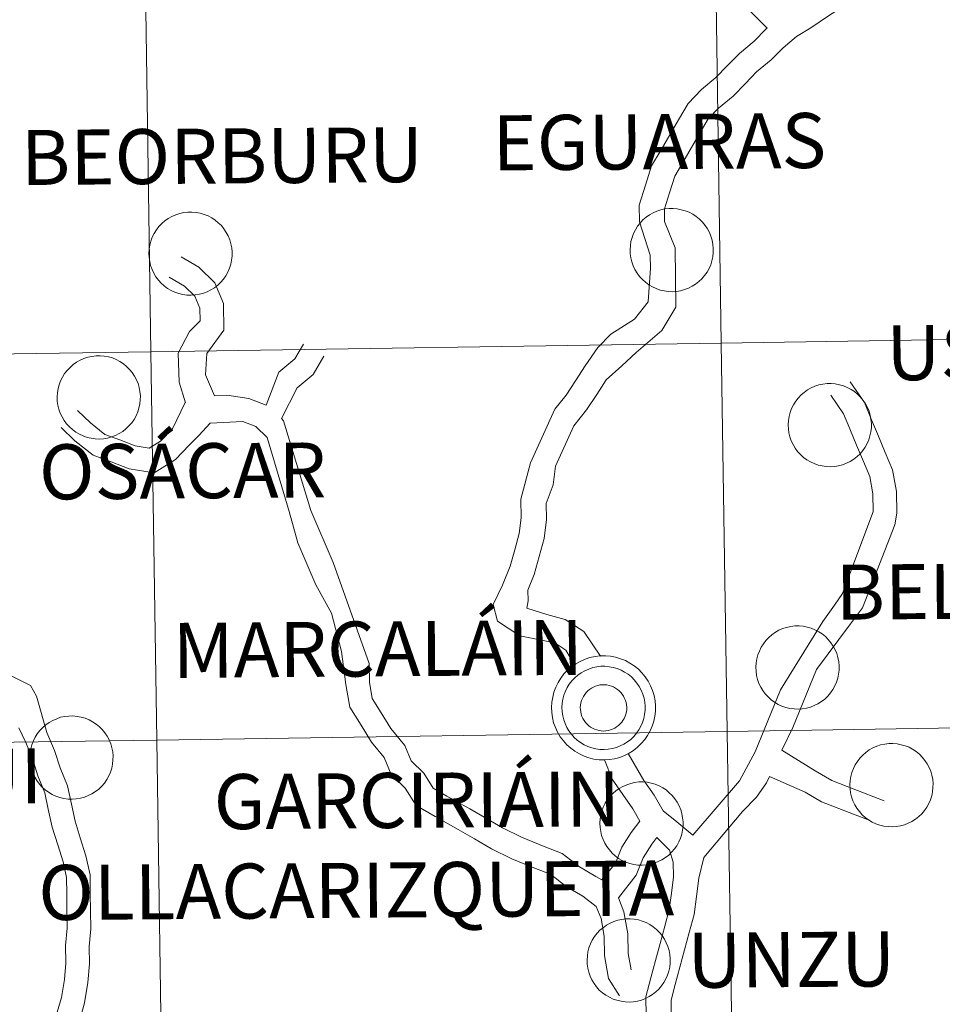
# Model space of a CAD drawing. Units: metres. Extents: x 602943 to 607443, y 4742690 to 4745728.
# Drawn here: x 603921 to 603988, y 4742814 to 4742886 of the extents above; entities that cross this region are included whole.
import ezdxf
from ezdxf.enums import TextEntityAlignment as Align

# ---------------------------------------------------------------- set-up
doc = ezdxf.new("R2010")
doc.units = ezdxf.units.M
doc.header["$MEASUREMENT"] = 0
doc.layers.add('Level 63', color=7, linetype='Continuous', lineweight=0)
doc.styles.add('Arial', font='ARIAL.TTF', dxfattribs={"height": 0.2})

msp = doc.modelspace()

# ---------------------------------------------------------------- linework, layer by layer
at = {"layer": 'Level 63', "linetype": 'Continuous', "lineweight": 0}
for points in [[(603971.64, 4742862.35, 0.01), (603971.21, 4742890.56, 0.01), (604012.66, 4742891.21, 0.01), (604013.11, 4742863, 0.01), (603971.64, 4742862.35, 0.01)], [(603930.17, 4742861.72, 0.01), (603929.75, 4742889.93, 0.01), (603971.21, 4742890.56, 0.01), (603971.64, 4742862.35, 0.01), (603930.17, 4742861.72, 0.01)], [(603888.7, 4742861.12, 0.01), (603888.29, 4742889.33, 0.01), (603929.75, 4742889.93, 0.01), (603930.17, 4742861.72, 0.01), (603888.7, 4742861.12, 0.01)], [(603930.02, 4742868.89, 0.01), (603930.04, 4742869.19, 0.01), (603930.09, 4742869.49, 0.01), (603930.17, 4742869.78, 0.01), (603930.27, 4742870.06, 0.01), (603930.41, 4742870.33, 0.01), (603930.57, 4742870.59, 0.01), (603930.75, 4742870.83, 0.01), (603930.96, 4742871.05, 0.01), (603931.19, 4742871.24, 0.01), (603931.43, 4742871.42, 0.01), (603931.69, 4742871.57, 0.01), (603931.97, 4742871.69, 0.01), (603932.26, 4742871.78, 0.01), (603932.55, 4742871.85, 0.01), (603932.85, 4742871.88, 0.01), (603933.15, 4742871.88, 0.01), (603933.45, 4742871.86, 0.01), (603933.75, 4742871.8, 0.01), (603934.04, 4742871.72, 0.01), (603934.32, 4742871.61, 0.01), (603934.59, 4742871.47, 0.01), (603934.84, 4742871.3, 0.01), (603935.07, 4742871.11, 0.01), (603935.29, 4742870.9, 0.01), (603935.48, 4742870.66, 0.01), (603935.64, 4742870.41, 0.01), (603935.79, 4742870.15, 0.01), (603935.9, 4742869.87, 0.01), (603935.99, 4742869.58, 0.01), (603936.04, 4742869.28, 0.01), (603936.07, 4742868.98, 0.01), (603936.07, 4742868.68, 0.01), (603936.03, 4742868.38, 0.01), (603935.97, 4742868.09, 0.01), (603935.88, 4742867.8, 0.01), (603935.76, 4742867.52, 0.01), (603935.61, 4742867.26, 0.01), (603935.44, 4742867.01, 0.01), (603935.25, 4742866.78, 0.01), (603935.03, 4742866.57, 0.01), (603934.79, 4742866.39, 0.01), (603934.53, 4742866.23, 0.01), (603934.27, 4742866.09, 0.01), (603933.98, 4742865.98, 0.01), (603933.69, 4742865.91, 0.01), (603933.39, 4742865.86, 0.01), (603933.09, 4742865.84, 0.01), (603932.79, 4742865.85, 0.01), (603932.49, 4742865.89, 0.01), (603932.2, 4742865.96, 0.01), (603931.91, 4742866.06, 0.01), (603931.64, 4742866.18, 0.01), (603931.38, 4742866.34, 0.01), (603931.14, 4742866.52, 0.01), (603930.91, 4742866.72, 0.01), (603930.71, 4742866.94, 0.01), (603930.53, 4742867.18, 0.01), (603930.38, 4742867.44, 0.01), (603930.25, 4742867.71, 0.01), (603930.15, 4742868, 0.01), (603930.08, 4742868.29, 0.01), (603930.03, 4742868.59, 0.01), (603930.02, 4742868.89, 0.01)], [(603965.01, 4742869.15, 0.01), (603965.03, 4742869.45, 0.01), (603965.07, 4742869.75, 0.01), (603965.15, 4742870.04, 0.01), (603965.26, 4742870.32, 0.01), (603965.39, 4742870.6, 0.01), (603965.55, 4742870.85, 0.01), (603965.73, 4742871.09, 0.01), (603965.94, 4742871.31, 0.01), (603966.17, 4742871.51, 0.01), (603966.42, 4742871.68, 0.01), (603966.68, 4742871.83, 0.01), (603966.95, 4742871.95, 0.01), (603967.24, 4742872.04, 0.01), (603967.54, 4742872.11, 0.01), (603967.84, 4742872.14, 0.01), (603968.14, 4742872.15, 0.01), (603968.44, 4742872.12, 0.01), (603968.73, 4742872.06, 0.01), (603969.02, 4742871.98, 0.01), (603969.3, 4742871.87, 0.01), (603969.57, 4742871.73, 0.01), (603969.82, 4742871.56, 0.01), (603970.06, 4742871.37, 0.01), (603970.27, 4742871.16, 0.01), (603970.46, 4742870.92, 0.01), (603970.63, 4742870.67, 0.01), (603970.77, 4742870.41, 0.01), (603970.89, 4742870.13, 0.01), (603970.97, 4742869.84, 0.01), (603971.03, 4742869.54, 0.01), (603971.05, 4742869.24, 0.01), (603971.05, 4742868.94, 0.01), (603971.02, 4742868.64, 0.01), (603970.96, 4742868.35, 0.01), (603970.87, 4742868.06, 0.01), (603970.75, 4742867.78, 0.01), (603970.6, 4742867.52, 0.01), (603970.43, 4742867.27, 0.01), (603970.23, 4742867.04, 0.01), (603970.01, 4742866.84, 0.01), (603969.77, 4742866.65, 0.01), (603969.52, 4742866.49, 0.01), (603969.25, 4742866.35, 0.01), (603968.97, 4742866.25, 0.01), (603968.68, 4742866.17, 0.01), (603968.38, 4742866.12, 0.01), (603968.08, 4742866.1, 0.01), (603967.78, 4742866.11, 0.01), (603967.48, 4742866.15, 0.01), (603967.19, 4742866.22, 0.01), (603966.9, 4742866.32, 0.01), (603966.63, 4742866.44, 0.01), (603966.37, 4742866.6, 0.01), (603966.12, 4742866.78, 0.01), (603965.9, 4742866.98, 0.01), (603965.7, 4742867.2, 0.01), (603965.52, 4742867.44, 0.01), (603965.36, 4742867.7, 0.01), (603965.23, 4742867.98, 0.01), (603965.13, 4742868.26, 0.01), (603965.06, 4742868.55, 0.01), (603965.02, 4742868.85, 0.01), (603965.01, 4742869.15, 0.01)], [(603930.59, 4742833.51, 0.01), (603930.17, 4742861.72, 0.01), (603971.64, 4742862.35, 0.01), (603972.07, 4742834.14, 0.01), (603930.59, 4742833.51, 0.01)], [(603889.11, 4742832.91, 0.01), (603888.7, 4742861.12, 0.01), (603930.17, 4742861.72, 0.01), (603930.59, 4742833.51, 0.01), (603889.11, 4742832.91, 0.01)], [(603923.35, 4742858.45, 0.01), (603923.37, 4742858.75, 0.01), (603923.42, 4742859.05, 0.01), (603923.49, 4742859.34, 0.01), (603923.6, 4742859.62, 0.01), (603923.73, 4742859.89, 0.01), (603923.89, 4742860.15, 0.01), (603924.08, 4742860.38, 0.01), (603924.29, 4742860.6, 0.01), (603924.51, 4742860.8, 0.01), (603924.76, 4742860.98, 0.01), (603925.02, 4742861.12, 0.01), (603925.3, 4742861.24, 0.01), (603925.59, 4742861.34, 0.01), (603925.88, 4742861.4, 0.01), (603926.18, 4742861.44, 0.01), (603926.48, 4742861.44, 0.01), (603926.78, 4742861.42, 0.01), (603927.08, 4742861.36, 0.01), (603927.37, 4742861.28, 0.01), (603927.65, 4742861.16, 0.01), (603927.91, 4742861.02, 0.01), (603928.17, 4742860.86, 0.01), (603928.4, 4742860.67, 0.01), (603928.61, 4742860.45, 0.01), (603928.81, 4742860.22, 0.01), (603928.97, 4742859.97, 0.01), (603929.11, 4742859.7, 0.01), (603929.23, 4742859.42, 0.01), (603929.31, 4742859.14, 0.01), (603929.37, 4742858.84, 0.01), (603929.4, 4742858.54, 0.01), (603929.39, 4742858.24, 0.01), (603929.36, 4742857.94, 0.01), (603929.3, 4742857.64, 0.01), (603929.21, 4742857.36, 0.01), (603929.09, 4742857.08, 0.01), (603928.94, 4742856.82, 0.01), (603928.77, 4742856.57, 0.01), (603928.57, 4742856.34, 0.01), (603928.35, 4742856.13, 0.01), (603928.12, 4742855.94, 0.01), (603927.86, 4742855.78, 0.01), (603927.59, 4742855.65, 0.01), (603927.31, 4742855.54, 0.01), (603927.02, 4742855.46, 0.01), (603926.72, 4742855.41, 0.01), (603926.42, 4742855.39, 0.01), (603926.12, 4742855.4, 0.01), (603925.82, 4742855.44, 0.01), (603925.53, 4742855.51, 0.01), (603925.24, 4742855.61, 0.01), (603924.97, 4742855.74, 0.01), (603924.71, 4742855.89, 0.01), (603924.47, 4742856.07, 0.01), (603924.24, 4742856.27, 0.01), (603924.04, 4742856.5, 0.01), (603923.86, 4742856.74, 0.01), (603923.71, 4742857, 0.01), (603923.58, 4742857.27, 0.01), (603923.48, 4742857.56, 0.01), (603923.41, 4742857.85, 0.01), (603923.36, 4742858.15, 0.01), (603923.35, 4742858.45, 0.01)], [(603976.5, 4742856.43, 0.01), (603976.52, 4742856.73, 0.01), (603976.57, 4742857.03, 0.01), (603976.65, 4742857.32, 0.01), (603976.75, 4742857.6, 0.01), (603976.89, 4742857.87, 0.01), (603977.05, 4742858.13, 0.01), (603977.23, 4742858.37, 0.01), (603977.44, 4742858.59, 0.01), (603977.67, 4742858.78, 0.01), (603977.91, 4742858.96, 0.01), (603978.17, 4742859.1, 0.01), (603978.45, 4742859.23, 0.01), (603978.74, 4742859.32, 0.01), (603979.03, 4742859.38, 0.01), (603979.33, 4742859.42, 0.01), (603979.63, 4742859.42, 0.01), (603979.93, 4742859.4, 0.01), (603980.23, 4742859.34, 0.01), (603980.52, 4742859.26, 0.01), (603980.8, 4742859.14, 0.01), (603981.07, 4742859, 0.01), (603981.32, 4742858.84, 0.01), (603981.55, 4742858.65, 0.01), (603981.77, 4742858.44, 0.01), (603981.96, 4742858.2, 0.01), (603982.13, 4742857.95, 0.01), (603982.27, 4742857.69, 0.01), (603982.38, 4742857.41, 0.01), (603982.47, 4742857.12, 0.01), (603982.52, 4742856.82, 0.01), (603982.55, 4742856.52, 0.01), (603982.55, 4742856.22, 0.01), (603982.51, 4742855.92, 0.01), (603982.45, 4742855.62, 0.01), (603982.36, 4742855.34, 0.01), (603982.24, 4742855.06, 0.01), (603982.09, 4742854.8, 0.01), (603981.92, 4742854.55, 0.01), (603981.73, 4742854.32, 0.01), (603981.51, 4742854.11, 0.01), (603981.27, 4742853.93, 0.01), (603981.01, 4742853.76, 0.01), (603980.75, 4742853.63, 0.01), (603980.46, 4742853.52, 0.01), (603980.17, 4742853.44, 0.01), (603979.87, 4742853.4, 0.01), (603979.57, 4742853.38, 0.01), (603979.27, 4742853.39, 0.01), (603978.97, 4742853.43, 0.01), (603978.68, 4742853.5, 0.01), (603978.4, 4742853.6, 0.01), (603978.12, 4742853.72, 0.01), (603977.86, 4742853.88, 0.01), (603977.62, 4742854.05, 0.01), (603977.39, 4742854.26, 0.01), (603977.19, 4742854.48, 0.01), (603977.01, 4742854.72, 0.01), (603976.86, 4742854.98, 0.01), (603976.73, 4742855.25, 0.01), (603976.63, 4742855.54, 0.01), (603976.56, 4742855.83, 0.01), (603976.52, 4742856.13, 0.01), (603976.5, 4742856.43, 0.01)], [(603974.16, 4742838.81, 0.01), (603974.17, 4742839.11, 0.01), (603974.22, 4742839.41, 0.01), (603974.3, 4742839.7, 0.01), (603974.41, 4742839.98, 0.01), (603974.54, 4742840.25, 0.01), (603974.7, 4742840.51, 0.01), (603974.88, 4742840.75, 0.01), (603975.09, 4742840.97, 0.01), (603975.32, 4742841.16, 0.01), (603975.57, 4742841.34, 0.01), (603975.83, 4742841.49, 0.01), (603976.1, 4742841.61, 0.01), (603976.39, 4742841.7, 0.01), (603976.69, 4742841.76, 0.01), (603976.98, 4742841.8, 0.01), (603977.29, 4742841.8, 0.01), (603977.59, 4742841.78, 0.01), (603977.88, 4742841.72, 0.01), (603978.17, 4742841.64, 0.01), (603978.45, 4742841.52, 0.01), (603978.72, 4742841.38, 0.01), (603978.97, 4742841.22, 0.01), (603979.21, 4742841.03, 0.01), (603979.42, 4742840.82, 0.01), (603979.61, 4742840.58, 0.01), (603979.78, 4742840.33, 0.01), (603979.92, 4742840.07, 0.01), (603980.03, 4742839.79, 0.01), (603980.12, 4742839.5, 0.01), (603980.18, 4742839.2, 0.01), (603980.2, 4742838.9, 0.01), (603980.2, 4742838.6, 0.01), (603980.17, 4742838.3, 0.01), (603980.11, 4742838, 0.01), (603980.01, 4742837.72, 0.01), (603979.89, 4742837.44, 0.01), (603979.75, 4742837.18, 0.01), (603979.57, 4742836.93, 0.01), (603979.38, 4742836.7, 0.01), (603979.16, 4742836.49, 0.01), (603978.92, 4742836.31, 0.01), (603978.67, 4742836.15, 0.01), (603978.4, 4742836.01, 0.01), (603978.12, 4742835.9, 0.01), (603977.83, 4742835.82, 0.01), (603977.53, 4742835.78, 0.01), (603977.23, 4742835.76, 0.01), (603976.93, 4742835.77, 0.01), (603976.63, 4742835.81, 0.01), (603976.33, 4742835.88, 0.01), (603976.05, 4742835.98, 0.01), (603975.77, 4742836.1, 0.01), (603975.51, 4742836.26, 0.01), (603975.27, 4742836.43, 0.01), (603975.05, 4742836.64, 0.01), (603974.84, 4742836.86, 0.01), (603974.67, 4742837.1, 0.01), (603974.51, 4742837.36, 0.01), (603974.38, 4742837.63, 0.01), (603974.28, 4742837.92, 0.01), (603974.21, 4742838.21, 0.01), (603974.17, 4742838.51, 0.01), (603974.16, 4742838.81, 0.01)], [(603959.3, 4742835.88, 0.01), (603959.32, 4742836.26, 0.01), (603959.38, 4742836.63, 0.01), (603959.47, 4742837, 0.01), (603959.61, 4742837.35, 0.01), (603959.77, 4742837.69, 0.01), (603959.97, 4742838.01, 0.01), (603960.2, 4742838.31, 0.01), (603960.46, 4742838.58, 0.01), (603960.75, 4742838.83, 0.01), (603961.06, 4742839.04, 0.01), (603961.39, 4742839.23, 0.01), (603961.73, 4742839.38, 0.01), (603962.09, 4742839.5, 0.01), (603962.46, 4742839.58, 0.01), (603962.83, 4742839.62, 0.01), (603963.21, 4742839.63, 0.01), (603963.58, 4742839.6, 0.01), (603963.95, 4742839.53, 0.01), (603964.32, 4742839.42, 0.01), (603964.67, 4742839.28, 0.01), (603965, 4742839.1, 0.01), (603965.31, 4742838.9, 0.01), (603965.61, 4742838.66, 0.01), (603965.87, 4742838.39, 0.01), (603966.11, 4742838.1, 0.01), (603966.32, 4742837.79, 0.01), (603966.5, 4742837.46, 0.01), (603966.64, 4742837.11, 0.01), (603966.75, 4742836.74, 0.01), (603966.82, 4742836.37, 0.01), (603966.85, 4742836, 0.01), (603966.85, 4742835.62, 0.01), (603966.81, 4742835.25, 0.01), (603966.73, 4742834.88, 0.01), (603966.62, 4742834.52, 0.01), (603966.47, 4742834.17, 0.01), (603966.28, 4742833.84, 0.01), (603966.07, 4742833.54, 0.01), (603965.82, 4742833.25, 0.01), (603965.55, 4742832.99, 0.01), (603965.25, 4742832.76, 0.01), (603964.93, 4742832.55, 0.01), (603964.6, 4742832.39, 0.01), (603964.25, 4742832.25, 0.01), (603963.88, 4742832.15, 0.01), (603963.51, 4742832.09, 0.01), (603963.13, 4742832.07, 0.01), (603962.76, 4742832.08, 0.01), (603962.38, 4742832.13, 0.01), (603962.02, 4742832.22, 0.01), (603961.66, 4742832.34, 0.01), (603961.32, 4742832.5, 0.01), (603960.99, 4742832.69, 0.01), (603960.69, 4742832.91, 0.01), (603960.41, 4742833.17, 0.01), (603960.16, 4742833.44, 0.01), (603959.93, 4742833.75, 0.01), (603959.74, 4742834.07, 0.01), (603959.58, 4742834.41, 0.01), (603959.45, 4742834.77, 0.01), (603959.36, 4742835.14, 0.01), (603959.31, 4742835.51, 0.01), (603959.3, 4742835.88, 0.01)], [(603960.05, 4742835.88, 0.01), (603960.07, 4742836.18, 0.01), (603960.12, 4742836.48, 0.01), (603960.19, 4742836.77, 0.01), (603960.3, 4742837.05, 0.01), (603960.43, 4742837.32, 0.01), (603960.59, 4742837.58, 0.01), (603960.78, 4742837.82, 0.01), (603960.99, 4742838.03, 0.01), (603961.21, 4742838.23, 0.01), (603961.46, 4742838.4, 0.01), (603961.72, 4742838.55, 0.01), (603962, 4742838.67, 0.01), (603962.29, 4742838.77, 0.01), (603962.58, 4742838.83, 0.01), (603962.88, 4742838.87, 0.01), (603963.18, 4742838.87, 0.01), (603963.48, 4742838.84, 0.01), (603963.78, 4742838.79, 0.01), (603964.07, 4742838.7, 0.01), (603964.35, 4742838.59, 0.01), (603964.61, 4742838.45, 0.01), (603964.87, 4742838.29, 0.01), (603965.1, 4742838.1, 0.01), (603965.31, 4742837.88, 0.01), (603965.51, 4742837.65, 0.01), (603965.67, 4742837.4, 0.01), (603965.81, 4742837.13, 0.01), (603965.93, 4742836.85, 0.01), (603966.02, 4742836.56, 0.01), (603966.07, 4742836.27, 0.01), (603966.1, 4742835.97, 0.01), (603966.1, 4742835.67, 0.01), (603966.06, 4742835.37, 0.01), (603966, 4742835.07, 0.01), (603965.91, 4742834.78, 0.01), (603965.79, 4742834.51, 0.01), (603965.64, 4742834.24, 0.01), (603965.47, 4742834, 0.01), (603965.27, 4742833.77, 0.01), (603965.06, 4742833.56, 0.01), (603964.82, 4742833.37, 0.01), (603964.56, 4742833.21, 0.01), (603964.29, 4742833.08, 0.01), (603964.01, 4742832.97, 0.01), (603963.72, 4742832.89, 0.01), (603963.42, 4742832.84, 0.01), (603963.12, 4742832.82, 0.01), (603962.82, 4742832.83, 0.01), (603962.52, 4742832.87, 0.01), (603962.23, 4742832.94, 0.01), (603961.94, 4742833.04, 0.01), (603961.67, 4742833.17, 0.01), (603961.41, 4742833.32, 0.01), (603961.17, 4742833.5, 0.01), (603960.94, 4742833.7, 0.01), (603960.74, 4742833.93, 0.01), (603960.56, 4742834.17, 0.01), (603960.41, 4742834.43, 0.01), (603960.28, 4742834.7, 0.01), (603960.18, 4742834.98, 0.01), (603960.11, 4742835.28, 0.01), (603960.06, 4742835.58, 0.01), (603960.05, 4742835.88, 0.01)], [(603961.43, 4742836.22, 0.01), (603961.48, 4742836.38, 0.01), (603961.54, 4742836.53, 0.01), (603961.62, 4742836.68, 0.01), (603961.71, 4742836.82, 0.01), (603961.81, 4742836.96, 0.01), (603961.93, 4742837.08, 0.01), (603962.06, 4742837.19, 0.01), (603962.19, 4742837.28, 0.01), (603962.34, 4742837.36, 0.01), (603962.5, 4742837.43, 0.01), (603962.66, 4742837.48, 0.01), (603962.82, 4742837.51, 0.01), (603962.99, 4742837.53, 0.01), (603963.15, 4742837.53, 0.01), (603963.32, 4742837.51, 0.01), (603963.49, 4742837.48, 0.01), (603963.65, 4742837.43, 0.01), (603963.8, 4742837.37, 0.01), (603963.95, 4742837.29, 0.01), (603964.09, 4742837.19, 0.01), (603964.22, 4742837.09, 0.01), (603964.33, 4742836.97, 0.01), (603964.44, 4742836.84, 0.01), (603964.53, 4742836.69, 0.01), (603964.61, 4742836.54, 0.01), (603964.67, 4742836.39, 0.01), (603964.72, 4742836.23, 0.01), (603964.75, 4742836.06, 0.01), (603964.76, 4742835.9, 0.01), (603964.76, 4742835.73, 0.01), (603964.74, 4742835.56, 0.01), (603964.7, 4742835.4, 0.01), (603964.65, 4742835.24, 0.01), (603964.58, 4742835.08, 0.01), (603964.49, 4742834.94, 0.01), (603964.4, 4742834.8, 0.01), (603964.29, 4742834.68, 0.01), (603964.16, 4742834.56, 0.01), (603964.03, 4742834.46, 0.01), (603963.89, 4742834.37, 0.01), (603963.74, 4742834.3, 0.01), (603963.58, 4742834.24, 0.01), (603963.42, 4742834.2, 0.01), (603963.25, 4742834.17, 0.01), (603963.08, 4742834.16, 0.01), (603962.91, 4742834.17, 0.01), (603962.75, 4742834.2, 0.01), (603962.59, 4742834.24, 0.01), (603962.43, 4742834.29, 0.01), (603962.28, 4742834.37, 0.01), (603962.13, 4742834.45, 0.01), (603962, 4742834.55, 0.01), (603961.88, 4742834.67, 0.01), (603961.77, 4742834.79, 0.01), (603961.67, 4742834.93, 0.01), (603961.58, 4742835.07, 0.01), (603961.51, 4742835.23, 0.01), (603961.46, 4742835.39, 0.01), (603961.42, 4742835.55, 0.01), (603961.4, 4742835.72, 0.01), (603961.39, 4742835.88, 0.01), (603961.41, 4742836.05, 0.01), (603961.43, 4742836.22, 0.01)], [(603961.43, 4742836.22, 0.01), (603961.48, 4742836.38, 0.01), (603961.54, 4742836.53, 0.01), (603961.62, 4742836.68, 0.01), (603961.71, 4742836.82, 0.01), (603961.81, 4742836.96, 0.01), (603961.93, 4742837.08, 0.01), (603962.06, 4742837.19, 0.01), (603962.19, 4742837.28, 0.01), (603962.34, 4742837.36, 0.01), (603962.5, 4742837.43, 0.01), (603962.66, 4742837.48, 0.01), (603962.82, 4742837.51, 0.01), (603962.99, 4742837.53, 0.01), (603963.15, 4742837.53, 0.01), (603963.32, 4742837.51, 0.01), (603963.49, 4742837.48, 0.01), (603963.65, 4742837.43, 0.01), (603963.8, 4742837.37, 0.01), (603963.95, 4742837.29, 0.01), (603964.09, 4742837.19, 0.01), (603964.22, 4742837.09, 0.01), (603964.33, 4742836.97, 0.01), (603964.44, 4742836.84, 0.01), (603964.53, 4742836.69, 0.01), (603964.61, 4742836.54, 0.01), (603964.67, 4742836.39, 0.01), (603964.72, 4742836.23, 0.01), (603964.75, 4742836.06, 0.01), (603964.76, 4742835.9, 0.01), (603964.76, 4742835.73, 0.01), (603964.74, 4742835.56, 0.01), (603964.7, 4742835.4, 0.01), (603964.65, 4742835.24, 0.01), (603964.58, 4742835.08, 0.01), (603964.49, 4742834.94, 0.01), (603964.4, 4742834.8, 0.01), (603964.29, 4742834.68, 0.01), (603964.16, 4742834.56, 0.01), (603964.03, 4742834.46, 0.01), (603963.89, 4742834.37, 0.01), (603963.74, 4742834.3, 0.01), (603963.58, 4742834.24, 0.01), (603963.42, 4742834.2, 0.01), (603963.25, 4742834.17, 0.01), (603963.08, 4742834.16, 0.01), (603962.91, 4742834.17, 0.01), (603962.75, 4742834.2, 0.01), (603962.59, 4742834.24, 0.01), (603962.43, 4742834.29, 0.01), (603962.28, 4742834.37, 0.01), (603962.13, 4742834.45, 0.01), (603962, 4742834.55, 0.01), (603961.88, 4742834.67, 0.01), (603961.77, 4742834.79, 0.01), (603961.67, 4742834.93, 0.01), (603961.58, 4742835.07, 0.01), (603961.51, 4742835.23, 0.01), (603961.46, 4742835.39, 0.01), (603961.42, 4742835.55, 0.01), (603961.4, 4742835.72, 0.01), (603961.39, 4742835.88, 0.01), (603961.41, 4742836.05, 0.01), (603961.43, 4742836.22, 0.01)], [(603961.43, 4742836.22, 0.01), (603961.48, 4742836.38, 0.01), (603961.54, 4742836.53, 0.01), (603961.62, 4742836.68, 0.01), (603961.71, 4742836.82, 0.01), (603961.81, 4742836.96, 0.01), (603961.93, 4742837.08, 0.01), (603962.06, 4742837.19, 0.01), (603962.19, 4742837.28, 0.01), (603962.34, 4742837.36, 0.01), (603962.5, 4742837.43, 0.01), (603962.66, 4742837.48, 0.01), (603962.82, 4742837.51, 0.01), (603962.99, 4742837.53, 0.01), (603963.15, 4742837.53, 0.01), (603963.32, 4742837.51, 0.01), (603963.49, 4742837.48, 0.01), (603963.65, 4742837.43, 0.01), (603963.8, 4742837.37, 0.01), (603963.95, 4742837.29, 0.01), (603964.09, 4742837.19, 0.01), (603964.22, 4742837.09, 0.01), (603964.33, 4742836.97, 0.01), (603964.44, 4742836.84, 0.01), (603964.53, 4742836.69, 0.01), (603964.61, 4742836.54, 0.01), (603964.67, 4742836.39, 0.01), (603964.72, 4742836.23, 0.01), (603964.75, 4742836.06, 0.01), (603964.76, 4742835.9, 0.01), (603964.76, 4742835.73, 0.01), (603964.74, 4742835.56, 0.01), (603964.7, 4742835.4, 0.01), (603964.65, 4742835.24, 0.01), (603964.58, 4742835.08, 0.01), (603964.49, 4742834.94, 0.01), (603964.4, 4742834.8, 0.01), (603964.29, 4742834.68, 0.01), (603964.16, 4742834.56, 0.01), (603964.03, 4742834.46, 0.01), (603963.89, 4742834.37, 0.01), (603963.74, 4742834.3, 0.01), (603963.58, 4742834.24, 0.01), (603963.42, 4742834.2, 0.01), (603963.25, 4742834.17, 0.01), (603963.08, 4742834.16, 0.01), (603962.91, 4742834.17, 0.01), (603962.75, 4742834.2, 0.01), (603962.59, 4742834.24, 0.01), (603962.43, 4742834.29, 0.01), (603962.28, 4742834.37, 0.01), (603962.13, 4742834.45, 0.01), (603962, 4742834.55, 0.01), (603961.88, 4742834.67, 0.01), (603961.77, 4742834.79, 0.01), (603961.67, 4742834.93, 0.01), (603961.58, 4742835.07, 0.01), (603961.51, 4742835.23, 0.01), (603961.46, 4742835.39, 0.01), (603961.42, 4742835.55, 0.01), (603961.4, 4742835.72, 0.01), (603961.39, 4742835.88, 0.01), (603961.41, 4742836.05, 0.01), (603961.43, 4742836.22, 0.01)], [(603961.43, 4742836.22, 0.01), (603961.48, 4742836.38, 0.01), (603961.54, 4742836.53, 0.01), (603961.62, 4742836.68, 0.01), (603961.71, 4742836.82, 0.01), (603961.81, 4742836.96, 0.01), (603961.93, 4742837.08, 0.01), (603962.06, 4742837.19, 0.01), (603962.19, 4742837.28, 0.01), (603962.34, 4742837.36, 0.01), (603962.5, 4742837.43, 0.01), (603962.66, 4742837.48, 0.01), (603962.82, 4742837.51, 0.01), (603962.99, 4742837.53, 0.01), (603963.15, 4742837.53, 0.01), (603963.32, 4742837.51, 0.01), (603963.49, 4742837.48, 0.01), (603963.65, 4742837.43, 0.01), (603963.8, 4742837.37, 0.01), (603963.95, 4742837.29, 0.01), (603964.09, 4742837.19, 0.01), (603964.22, 4742837.09, 0.01), (603964.33, 4742836.97, 0.01), (603964.44, 4742836.84, 0.01), (603964.53, 4742836.69, 0.01), (603964.61, 4742836.54, 0.01), (603964.67, 4742836.39, 0.01), (603964.72, 4742836.23, 0.01), (603964.75, 4742836.06, 0.01), (603964.76, 4742835.9, 0.01), (603964.76, 4742835.73, 0.01), (603964.74, 4742835.56, 0.01), (603964.7, 4742835.4, 0.01), (603964.65, 4742835.24, 0.01), (603964.58, 4742835.08, 0.01), (603964.49, 4742834.94, 0.01), (603964.4, 4742834.8, 0.01), (603964.29, 4742834.68, 0.01), (603964.16, 4742834.56, 0.01), (603964.03, 4742834.46, 0.01), (603963.89, 4742834.37, 0.01), (603963.74, 4742834.3, 0.01), (603963.58, 4742834.24, 0.01), (603963.42, 4742834.2, 0.01), (603963.25, 4742834.17, 0.01), (603963.08, 4742834.16, 0.01), (603962.91, 4742834.17, 0.01), (603962.75, 4742834.2, 0.01), (603962.59, 4742834.24, 0.01), (603962.43, 4742834.29, 0.01), (603962.28, 4742834.37, 0.01), (603962.13, 4742834.45, 0.01), (603962, 4742834.55, 0.01), (603961.88, 4742834.67, 0.01), (603961.77, 4742834.79, 0.01), (603961.67, 4742834.93, 0.01), (603961.58, 4742835.07, 0.01), (603961.51, 4742835.23, 0.01), (603961.46, 4742835.39, 0.01), (603961.42, 4742835.55, 0.01), (603961.4, 4742835.72, 0.01), (603961.39, 4742835.88, 0.01), (603961.41, 4742836.05, 0.01), (603961.43, 4742836.22, 0.01)], [(603921.37, 4742832.26, 0.01), (603921.39, 4742832.57, 0.01), (603921.43, 4742832.86, 0.01), (603921.51, 4742833.16, 0.01), (603921.62, 4742833.44, 0.01), (603921.75, 4742833.71, 0.01), (603921.91, 4742833.96, 0.01), (603922.1, 4742834.2, 0.01), (603922.3, 4742834.42, 0.01), (603922.53, 4742834.62, 0.01), (603922.78, 4742834.79, 0.01), (603923.04, 4742834.94, 0.01), (603923.32, 4742835.06, 0.01), (603923.6, 4742835.16, 0.01), (603923.9, 4742835.22, 0.01), (603924.2, 4742835.25, 0.01), (603924.5, 4742835.26, 0.01), (603924.8, 4742835.23, 0.01), (603925.1, 4742835.18, 0.01), (603925.39, 4742835.09, 0.01), (603925.67, 4742834.98, 0.01), (603925.93, 4742834.84, 0.01), (603926.18, 4742834.67, 0.01), (603926.42, 4742834.48, 0.01), (603926.63, 4742834.27, 0.01), (603926.82, 4742834.04, 0.01), (603926.99, 4742833.79, 0.01), (603927.13, 4742833.52, 0.01), (603927.25, 4742833.24, 0.01), (603927.33, 4742832.95, 0.01), (603927.39, 4742832.66, 0.01), (603927.42, 4742832.36, 0.01), (603927.41, 4742832.06, 0.01), (603927.38, 4742831.76, 0.01), (603927.32, 4742831.46, 0.01), (603927.23, 4742831.17, 0.01), (603927.11, 4742830.9, 0.01), (603926.96, 4742830.63, 0.01), (603926.79, 4742830.38, 0.01), (603926.59, 4742830.16, 0.01), (603926.37, 4742829.95, 0.01), (603926.14, 4742829.76, 0.01), (603925.88, 4742829.6, 0.01), (603925.61, 4742829.47, 0.01), (603925.33, 4742829.36, 0.01), (603925.04, 4742829.28, 0.01), (603924.74, 4742829.23, 0.01), (603924.44, 4742829.21, 0.01), (603924.14, 4742829.22, 0.01), (603923.84, 4742829.26, 0.01), (603923.55, 4742829.33, 0.01), (603923.26, 4742829.43, 0.01), (603922.99, 4742829.56, 0.01), (603922.73, 4742829.71, 0.01), (603922.49, 4742829.89, 0.01), (603922.26, 4742830.09, 0.01), (603922.06, 4742830.31, 0.01), (603921.88, 4742830.56, 0.01), (603921.72, 4742830.82, 0.01), (603921.59, 4742831.09, 0.01), (603921.49, 4742831.37, 0.01), (603921.42, 4742831.66, 0.01), (603921.38, 4742831.96, 0.01), (603921.37, 4742832.26, 0.01)], [(603972.51, 4742805.93, 0.01), (603972.07, 4742834.14, 0.01), (604013.56, 4742834.79, 0.01), (604014, 4742806.58, 0.01), (603972.51, 4742805.93, 0.01)], [(603931.01, 4742805.3, 0.01), (603930.59, 4742833.51, 0.01), (603972.07, 4742834.14, 0.01), (603972.51, 4742805.93, 0.01), (603931.01, 4742805.3, 0.01)], [(603889.51, 4742804.7, 0.01), (603889.11, 4742832.91, 0.01), (603930.59, 4742833.51, 0.01), (603931.01, 4742805.3, 0.01), (603889.51, 4742804.7, 0.01)], [(603980.99, 4742830.26, 0.01), (603981.01, 4742830.56, 0.01), (603981.05, 4742830.86, 0.01), (603981.13, 4742831.15, 0.01), (603981.24, 4742831.43, 0.01), (603981.37, 4742831.7, 0.01), (603981.53, 4742831.96, 0.01), (603981.71, 4742832.2, 0.01), (603981.92, 4742832.42, 0.01), (603982.15, 4742832.61, 0.01), (603982.4, 4742832.79, 0.01), (603982.66, 4742832.94, 0.01), (603982.94, 4742833.06, 0.01), (603983.22, 4742833.15, 0.01), (603983.52, 4742833.21, 0.01), (603983.82, 4742833.25, 0.01), (603984.12, 4742833.25, 0.01), (603984.42, 4742833.23, 0.01), (603984.72, 4742833.17, 0.01), (603985.01, 4742833.09, 0.01), (603985.29, 4742832.98, 0.01), (603985.55, 4742832.84, 0.01), (603985.8, 4742832.67, 0.01), (603986.04, 4742832.48, 0.01), (603986.25, 4742832.27, 0.01), (603986.44, 4742832.03, 0.01), (603986.61, 4742831.78, 0.01), (603986.75, 4742831.52, 0.01), (603986.87, 4742831.24, 0.01), (603986.95, 4742830.95, 0.01), (603987.01, 4742830.65, 0.01), (603987.04, 4742830.35, 0.01), (603987.03, 4742830.05, 0.01), (603987, 4742829.75, 0.01), (603986.94, 4742829.46, 0.01), (603986.85, 4742829.17, 0.01), (603986.73, 4742828.89, 0.01), (603986.58, 4742828.63, 0.01), (603986.41, 4742828.38, 0.01), (603986.21, 4742828.15, 0.01), (603985.99, 4742827.94, 0.01), (603985.75, 4742827.76, 0.01), (603985.5, 4742827.6, 0.01), (603985.23, 4742827.46, 0.01), (603984.95, 4742827.35, 0.01), (603984.66, 4742827.27, 0.01), (603984.36, 4742827.22, 0.01), (603984.06, 4742827.2, 0.01), (603983.76, 4742827.22, 0.01), (603983.46, 4742827.26, 0.01), (603983.17, 4742827.33, 0.01), (603982.88, 4742827.42, 0.01), (603982.61, 4742827.55, 0.01), (603982.35, 4742827.7, 0.01), (603982.1, 4742827.88, 0.01), (603981.88, 4742828.08, 0.01), (603981.68, 4742828.31, 0.01), (603981.5, 4742828.55, 0.01), (603981.34, 4742828.81, 0.01), (603981.21, 4742829.08, 0.01), (603981.11, 4742829.37, 0.01), (603981.04, 4742829.66, 0.01), (603981, 4742829.96, 0.01), (603980.99, 4742830.26, 0.01)], [(603962.81, 4742827.47, 0.01), (603962.83, 4742827.77, 0.01), (603962.88, 4742828.07, 0.01), (603962.96, 4742828.36, 0.01), (603963.06, 4742828.64, 0.01), (603963.19, 4742828.91, 0.01), (603963.35, 4742829.17, 0.01), (603963.54, 4742829.4, 0.01), (603963.75, 4742829.62, 0.01), (603963.97, 4742829.82, 0.01), (603964.22, 4742829.99, 0.01), (603964.48, 4742830.14, 0.01), (603964.76, 4742830.26, 0.01), (603965.05, 4742830.36, 0.01), (603965.34, 4742830.42, 0.01), (603965.64, 4742830.46, 0.01), (603965.94, 4742830.46, 0.01), (603966.24, 4742830.44, 0.01), (603966.54, 4742830.38, 0.01), (603966.83, 4742830.3, 0.01), (603967.11, 4742830.18, 0.01), (603967.38, 4742830.04, 0.01), (603967.63, 4742829.88, 0.01), (603967.86, 4742829.68, 0.01), (603968.07, 4742829.47, 0.01), (603968.27, 4742829.24, 0.01), (603968.43, 4742828.99, 0.01), (603968.58, 4742828.72, 0.01), (603968.69, 4742828.44, 0.01), (603968.78, 4742828.16, 0.01), (603968.83, 4742827.86, 0.01), (603968.86, 4742827.56, 0.01), (603968.86, 4742827.26, 0.01), (603968.82, 4742826.96, 0.01), (603968.76, 4742826.66, 0.01), (603968.67, 4742826.38, 0.01), (603968.55, 4742826.1, 0.01), (603968.4, 4742825.83, 0.01), (603968.23, 4742825.59, 0.01), (603968.03, 4742825.36, 0.01), (603967.82, 4742825.15, 0.01), (603967.58, 4742824.96, 0.01), (603967.32, 4742824.8, 0.01), (603967.05, 4742824.67, 0.01), (603966.77, 4742824.56, 0.01), (603966.48, 4742824.48, 0.01), (603966.18, 4742824.43, 0.01), (603965.88, 4742824.41, 0.01), (603965.58, 4742824.42, 0.01), (603965.28, 4742824.46, 0.01), (603964.99, 4742824.53, 0.01), (603964.71, 4742824.63, 0.01), (603964.43, 4742824.76, 0.01), (603964.17, 4742824.91, 0.01), (603963.93, 4742825.09, 0.01), (603963.7, 4742825.29, 0.01), (603963.5, 4742825.52, 0.01), (603963.32, 4742825.76, 0.01), (603963.17, 4742826.02, 0.01), (603963.04, 4742826.29, 0.01), (603962.94, 4742826.57, 0.01), (603962.87, 4742826.87, 0.01), (603962.83, 4742827.16, 0.01), (603962.81, 4742827.47, 0.01)], [(603961.88, 4742817.52, 0.01), (603961.9, 4742817.82, 0.01), (603961.94, 4742818.12, 0.01), (603962.02, 4742818.41, 0.01), (603962.13, 4742818.69, 0.01), (603962.26, 4742818.96, 0.01), (603962.42, 4742819.22, 0.01), (603962.61, 4742819.46, 0.01), (603962.81, 4742819.68, 0.01), (603963.04, 4742819.87, 0.01), (603963.29, 4742820.05, 0.01), (603963.55, 4742820.2, 0.01), (603963.83, 4742820.32, 0.01), (603964.11, 4742820.41, 0.01), (603964.41, 4742820.47, 0.01), (603964.71, 4742820.51, 0.01), (603965.01, 4742820.51, 0.01), (603965.31, 4742820.49, 0.01), (603965.61, 4742820.43, 0.01), (603965.89, 4742820.35, 0.01), (603966.17, 4742820.24, 0.01), (603966.44, 4742820.1, 0.01), (603966.69, 4742819.93, 0.01), (603966.93, 4742819.74, 0.01), (603967.14, 4742819.53, 0.01), (603967.33, 4742819.29, 0.01), (603967.5, 4742819.04, 0.01), (603967.64, 4742818.78, 0.01), (603967.75, 4742818.5, 0.01), (603967.84, 4742818.21, 0.01), (603967.9, 4742817.91, 0.01), (603967.93, 4742817.61, 0.01), (603967.92, 4742817.31, 0.01), (603967.89, 4742817.01, 0.01), (603967.83, 4742816.72, 0.01), (603967.73, 4742816.43, 0.01), (603967.61, 4742816.15, 0.01), (603967.47, 4742815.89, 0.01), (603967.3, 4742815.64, 0.01), (603967.1, 4742815.41, 0.01), (603966.88, 4742815.2, 0.01), (603966.64, 4742815.02, 0.01), (603966.39, 4742814.86, 0.01), (603966.12, 4742814.72, 0.01), (603965.84, 4742814.61, 0.01), (603965.55, 4742814.53, 0.01), (603965.25, 4742814.48, 0.01), (603964.95, 4742814.46, 0.01), (603964.65, 4742814.48, 0.01), (603964.35, 4742814.52, 0.01), (603964.05, 4742814.59, 0.01), (603963.77, 4742814.68, 0.01), (603963.5, 4742814.81, 0.01), (603963.24, 4742814.96, 0.01), (603962.99, 4742815.14, 0.01), (603962.77, 4742815.34, 0.01), (603962.57, 4742815.57, 0.01), (603962.39, 4742815.81, 0.01), (603962.23, 4742816.07, 0.01), (603962.1, 4742816.34, 0.01), (603962, 4742816.63, 0.01), (603961.93, 4742816.92, 0.01), (603961.89, 4742817.22, 0.01), (603961.88, 4742817.52, 0.01)]]:
    msp.add_polyline3d(points, close=True, dxfattribs=at)
for points in [[(603986.24, 4742890.76, 0.01), (603984.87, 4742889.76, 0.01), (603983.76, 4742888.84, 0.01), (603982.63, 4742888.14, 0.01), (603981.56, 4742887.48, 0.01), (603980.49, 4742886.82, 0.01), (603979.43, 4742886.16, 0.01), (603978.15, 4742885.28, 0.01), (603977.11, 4742884.64, 0.01), (603976.13, 4742883.83, 0.01), (603975.27, 4742882.95, 0.01), (603974.21, 4742882.07, 0.01), (603973.39, 4742881.23, 0.01), (603972.5, 4742880.32, 0.01), (603971.43, 4742879.43, 0.01), (603970.69, 4742878.67, 0.01), (603970.11, 4742877.68, 0.01), (603969.48, 4742876.59, 0.01), (603968.85, 4742875.5, 0.01), (603968.26, 4742874.5, 0.01), (603967.88, 4742873.29, 0.01), (603967.51, 4742872.12, 0.01), (603967.52, 4742871.19, 0.01)], [(603952.68, 4742889.97, 0.01), (603953.77, 4742889.24, 0.01), (603955.64, 4742888.95, 0.01), (603957.21, 4742888.71, 0.01), (603958.61, 4742888.73, 0.01), (603962.26, 4742888.7, 0.01), (603964.54, 4742888.71, 0.01), (603965.63, 4742888.6, 0.01), (603967.29, 4742888.39, 0.01), (603969.84, 4742888.19, 0.01), (603971.09, 4742888, 0.01), (603972.11, 4742887.6, 0.01), (603973.29, 4742886.92, 0.01), (603974.97, 4742885.25, 0.01)], [(603974.97, 4742885.25, 0.01), (603974.88, 4742885.18, 0.01), (603974.03, 4742884.3, 0.01), (603972.96, 4742883.42, 0.01), (603972.07, 4742882.51, 0.01), (603971.25, 4742881.67, 0.01), (603970.19, 4742880.79, 0.01), (603969.22, 4742879.79, 0.01), (603968.53, 4742878.6, 0.01), (603967.89, 4742877.51, 0.01), (603967.26, 4742876.42, 0.01), (603966.57, 4742875.24, 0.01), (603966.13, 4742873.84, 0.01), (603965.67, 4742872.4, 0.01), (603965.69, 4742871.17, 0.01)], [(603965.69, 4742871.17, 0.01), (603966.47, 4742868.76, 0.01), (603966.48, 4742867.82, 0.01), (603966.31, 4742865.37, 0.01), (603965.34, 4742864.1, 0.01), (603963.6, 4742863.01, 0.01), (603962.67, 4742862.05, 0.01), (603961.74, 4742860.71, 0.01), (603961.03, 4742859.62, 0.01), (603960.36, 4742858.58, 0.01), (603959.54, 4742857.56, 0.01), (603957.76, 4742853.66, 0.01), (603957.07, 4742851.01, 0.01), (603957.09, 4742849.66, 0.01), (603956.95, 4742848.53, 0.01), (603956.63, 4742847.34, 0.01), (603956.3, 4742846.14, 0.01), (603955.73, 4742844.76, 0.01), (603955.05, 4742843.36, 0.01), (603955.37, 4742842.14, 0.01), (603956.98, 4742841.09, 0.01), (603959.53, 4742840.57, 0.01), (603960.34, 4742840.05, 0.01), (603960.96, 4742838.97, 0.01)], [(603967.52, 4742871.19, 0.01), (603968.29, 4742869.28, 0.01), (603968.34, 4742864.97, 0.01), (603967.32, 4742863.27, 0.01), (603965.44, 4742861.68, 0.01), (603964.41, 4742860.71, 0.01), (603963.27, 4742859.69, 0.01), (603962.58, 4742858.62, 0.01), (603961.85, 4742857.5, 0.01), (603960.92, 4742856.35, 0.01), (603959.58, 4742853.42, 0.01), (603959.41, 4742852.07, 0.01), (603958.91, 4742850.7, 0.01), (603958.93, 4742849.55, 0.01), (603958.75, 4742848.17, 0.01), (603958.4, 4742846.86, 0.01), (603958.04, 4742845.55, 0.01), (603957.57, 4742844.41, 0.01), (603957.59, 4742843.63, 0.01), (603957.51, 4742843.09, 0.01), (603958.95, 4742842.63, 0.01), (603960.29, 4742842.26, 0.01), (603961.65, 4742841.39, 0.01), (603962.85, 4742839.61, 0.01)], [(603932.36, 4742868.64, 0.01), (603933.65, 4742867.88, 0.01), (603934.82, 4742866.75, 0.01), (603935.44, 4742865.25, 0.01), (603935.47, 4742863.31, 0.01), (603934.24, 4742861.6, 0.01), (603934.14, 4742860.06, 0.01), (603934.79, 4742858.54, 0.01)], [(603931.5, 4742867.15, 0.01), (603932.61, 4742866.51, 0.01), (603933.37, 4742865.77, 0.01), (603933.73, 4742864.9, 0.01), (603933.74, 4742863.99, 0.01), (603932.98, 4742863.21, 0.01), (603932.14, 4742861.62, 0.01), (603932.22, 4742859.53, 0.01), (603932.68, 4742858.01, 0.01)], [(603941.26, 4742862.28, 0.01), (603940.64, 4742861.22, 0.01), (603939.47, 4742860.25, 0.01), (603938.54, 4742857.86, 0.01)], [(603942.74, 4742861.42, 0.01), (603941.97, 4742860.09, 0.01), (603940.79, 4742859.12, 0.01), (603939.66, 4742856.88, 0.01)], [(603981.02, 4742859.54, 0.01), (603982.04, 4742858.05, 0.01), (603982.57, 4742856.79, 0.01), (603983.06, 4742855.6, 0.01), (603983.55, 4742854.42, 0.01), (603984.08, 4742853.16, 0.01), (603984.37, 4742851.57, 0.01), (603984.39, 4742850, 0.01), (603984.26, 4742849.16, 0.01)], [(603924.84, 4742857.46, 0.01), (603925.77, 4742856.56, 0.01), (603926.83, 4742855.73, 0.01), (603927.91, 4742855.32, 0.01), (603929.02, 4742854.89, 0.01), (603930.04, 4742854.73, 0.01), (603930.86, 4742855.24, 0.01), (603931.73, 4742856.13, 0.01), (603932.67, 4742858.04, 0.01)], [(603938.54, 4742857.86, 0.01), (603937.29, 4742858.33, 0.01), (603935.7, 4742858.58, 0.01), (603934.79, 4742858.54, 0.01)], [(603979.61, 4742858.57, 0.01), (603980.53, 4742857.23, 0.01), (603980.99, 4742856.13, 0.01), (603981.48, 4742854.95, 0.01), (603981.97, 4742853.76, 0.01), (603982.43, 4742852.67, 0.01), (603982.65, 4742851.4, 0.01), (603982.67, 4742850.12, 0.01), (603982.66, 4742850.04, 0.01)], [(603964.23, 4742814.92, 0.01), (603963.45, 4742816.18, 0.01), (603963.15, 4742817.84, 0.01), (603963.13, 4742819.26, 0.01), (603962.9, 4742820.53, 0.01), (603962.53, 4742821.41, 0.01), (603961.56, 4742822.17, 0.01), (603960.36, 4742822.87, 0.01), (603959.21, 4742823.76, 0.01), (603958.13, 4742824.18, 0.01), (603956.42, 4742824.88, 0.01), (603954.93, 4742825.6, 0.01), (603953.7, 4742826.32, 0.01), (603952.51, 4742827.01, 0.01), (603950.84, 4742827.94, 0.01), (603949.45, 4742828.75, 0.01), (603948.66, 4742830.02, 0.01), (603947.64, 4742831, 0.01), (603947.13, 4742832.23, 0.01), (603946.21, 4742833.35, 0.01), (603945.45, 4742834.58, 0.01), (603944.63, 4742835.9, 0.01), (603944.33, 4742837.55, 0.01), (603944.03, 4742839.95, 0.01), (603943.31, 4742842.72, 0.01), (603942.15, 4742844.8, 0.01), (603940.86, 4742847.85, 0.01), (603940.21, 4742850.11, 0.01), (603938.63, 4742855.49, 0.01), (603937.79, 4742856.31, 0.01), (603936.85, 4742856.67, 0.01), (603934.48, 4742856.55, 0.01), (603933.65, 4742855.65, 0.01)], [(603962.95, 4742823.34, 0.01), (603962.52, 4742823.6, 0.01), (603961.32, 4742824.29, 0.01), (603960.06, 4742825.27, 0.01), (603958.76, 4742825.77, 0.01), (603957.12, 4742826.45, 0.01), (603955.73, 4742827.12, 0.01), (603954.57, 4742827.8, 0.01), (603953.36, 4742828.5, 0.01), (603951.68, 4742829.43, 0.01), (603950.68, 4742830.01, 0.01), (603950, 4742831.1, 0.01), (603949.09, 4742831.99, 0.01), (603948.62, 4742833.12, 0.01), (603947.61, 4742834.35, 0.01), (603946.91, 4742835.48, 0.01), (603946.26, 4742836.52, 0.01), (603946.05, 4742837.72, 0.01), (603946.03, 4742839.07, 0.01), (603943.43, 4742846.41, 0.01), (603941.79, 4742850.19, 0.01), (603939.82, 4742856.72, 0.01), (603939.66, 4742856.88, 0.01)], [(603923.64, 4742856.23, 0.01), (603924.64, 4742855.26, 0.01), (603925.98, 4742854.22, 0.01), (603927.29, 4742853.72, 0.01), (603928.58, 4742853.22, 0.01), (603930.41, 4742852.94, 0.01), (603931.95, 4742853.9, 0.01), (603932.96, 4742854.94, 0.01), (603933.65, 4742855.65, 0.01)], [(603982.66, 4742850.04, 0.01), (603980.44, 4742844.15, 0.01), (603979.86, 4742843.32, 0.01), (603979.03, 4742842.12, 0.01), (603975.95, 4742837.15, 0.01), (603974.09, 4742832.65, 0.01), (603972.97, 4742830.54, 0.01), (603969.56, 4742826.59, 0.01)], [(603984.26, 4742849.16, 0.01), (603981.9, 4742843.12, 0.01), (603981.03, 4742841.96, 0.01), (603978.55, 4742838.63, 0.01), (603976.84, 4742834.42, 0.01), (603976.05, 4742832.78, 0.01)], [(603924.99, 4742813.17, 0.01), (603925.34, 4742814.41, 0.01), (603925.59, 4742815.89, 0.01), (603925.7, 4742817.24, 0.01), (603925.69, 4742818.51, 0.01), (603925.79, 4742819.78, 0.01), (603925.78, 4742821.09, 0.01), (603925.76, 4742822.36, 0.01), (603925.74, 4742823.71, 0.01), (603925.44, 4742825.09, 0.01), (603925.03, 4742826.4, 0.01), (603924.65, 4742827.62, 0.01), (603924.39, 4742828.84, 0.01), (603924.1, 4742830.19, 0.01), (603923.56, 4742831.48, 0.01), (603923.16, 4742832.75, 0.01), (603922.61, 4742834.06, 0.01), (603921.86, 4742836.69, 0.01), (603921.42, 4742837.48, 0.01), (603918.21, 4742839.04, 0.01)], [(603923.29, 4742813.48, 0.01), (603923.67, 4742814.79, 0.01), (603923.89, 4742816.11, 0.01), (603923.99, 4742817.3, 0.01), (603923.97, 4742818.57, 0.01), (603924.08, 4742819.84, 0.01), (603924.06, 4742821.06, 0.01), (603924.05, 4742822.33, 0.01), (603924.03, 4742823.52, 0.01), (603923.79, 4742824.66, 0.01), (603923.4, 4742825.88, 0.01), (603922.99, 4742827.18, 0.01), (603922.71, 4742828.49, 0.01), (603922.46, 4742829.67, 0.01), (603921.95, 4742830.9, 0.01), (603921.55, 4742832.16, 0.01), (603921.05, 4742833.37, 0.01), (603920.57, 4742834.4, 0.01)], [(603964.88, 4742832.54, 0.01), (603966, 4742830.58, 0.01), (603966.75, 4742829.49, 0.01), (603967.41, 4742828.37, 0.01), (603968.4, 4742827.57, 0.01), (603969.56, 4742826.59, 0.01)], [(603976.05, 4742832.78, 0.01), (603978.47, 4742831.26, 0.01), (603979.67, 4742830.56, 0.01), (603980.8, 4742830.12, 0.01), (603981.99, 4742829.67, 0.01), (603983.49, 4742829.09, 0.01)], [(603963.14, 4742832.08, 0.01), (603963.71, 4742830.67, 0.01), (603964.49, 4742829.54, 0.01), (603965.2, 4742828.51, 0.01), (603965.72, 4742827.62, 0.01)], [(603975.15, 4742830.87, 0.01), (603974.93, 4742830.4, 0.01), (603974.2, 4742829.35, 0.01), (603973.19, 4742828.31, 0.01), (603970.38, 4742824.98, 0.01)], [(603975.15, 4742830.87, 0.01), (603977.73, 4742829.71, 0.01), (603978.92, 4742829.01, 0.01), (603980.18, 4742828.53, 0.01), (603981.38, 4742828.07, 0.01), (603982.27, 4742827.73, 0.01)], [(603962.95, 4742823.34, 0.01), (603963.95, 4742824.55, 0.01), (603964.41, 4742825.72, 0.01), (603965.08, 4742826.78, 0.01), (603965.72, 4742827.62, 0.01)], [(603964.16, 4742822.04, 0.01), (603965.45, 4742823.68, 0.01), (603965.95, 4742824.94, 0.01), (603966.58, 4742825.95, 0.01), (603966.96, 4742826.43, 0.01)], [(603966.96, 4742826.43, 0.01), (603967.88, 4742825.51, 0.01), (603968.15, 4742824.62, 0.01), (603968.17, 4742823.56, 0.01), (603968.01, 4742822.37, 0.01), (603967.86, 4742821.18, 0.01), (603967.54, 4742819.99, 0.01), (603967.2, 4742818.73, 0.01), (603966.86, 4742817.48, 0.01), (603966.52, 4742816.22, 0.01), (603966.15, 4742814.85, 0.01), (603966.17, 4742813.47, 0.01), (603966.18, 4742812.09, 0.01), (603966.58, 4742810.78, 0.01), (603966.75, 4742809.66, 0.01), (603966.77, 4742808.41, 0.01), (603966.98, 4742807.1, 0.01), (603967.16, 4742805.92, 0.01), (603967.82, 4742802.79, 0.01), (603968.86, 4742795.72, 0.01), (603968.44, 4742795.19, 0.01)], [(603970.38, 4742824.98, 0.01), (603970, 4742823.46, 0.01), (603969.83, 4742822.14, 0.01), (603969.67, 4742820.82, 0.01), (603969.31, 4742819.51, 0.01), (603968.97, 4742818.25, 0.01), (603968.63, 4742817, 0.01), (603968.29, 4742815.75, 0.01), (603967.99, 4742814.61, 0.01), (603968, 4742813.49, 0.01), (603968.02, 4742812.37, 0.01), (603968.37, 4742811.19, 0.01), (603968.59, 4742809.82, 0.01), (603968.6, 4742808.57, 0.01), (603969.13, 4742806.85, 0.01), (603969.75, 4742803.87, 0.01), (603970.33, 4742799.58, 0.01), (603970.51, 4742797.9, 0.01), (603970.68, 4742796.96, 0.01)], [(603965.08, 4742816.81, 0.01), (603964.86, 4742818, 0.01), (603964.84, 4742819.43, 0.01), (603964.56, 4742821.01, 0.01), (603964.16, 4742822.04, 0.01)]]:
    msp.add_polyline3d(points, dxfattribs=at)

# ---------------------------------------------------------------- texts
at = {"layer": 'Level 63', "linetype": 'Continuous', "lineweight": 0, "style": 'Arial'}
for s, height, p in [('EGUARAS', 4, (603967.134, 4742877.006, 0.01)), ('BEORBURU', 4, (603935.338, 4742875.961, 0.01)), ('USI', 4, (603988.027, 4742861.685, 0.01)), ('OSÁCAR', 4, (603932.47, 4742853.071, 0.01)), ('BELZUNCE', 4, (603993.768, 4742844.361, 0.01)), ('MARCALÁIN', 4, (603946.672, 4742840.136, 0.01)), ('ARÍSTREGUI', 4, (603906.837, 4742830.791, 0.01)), ('GARCIRIÁIN', 4, (603949.507, 4742829.131, 0.01)), ('OLLACARIZQUETA', 3.99996, (603945.093, 4742822.591, 0.01)), ('UNZU', 4, (603976.731, 4742817.55, 0.01))]:
    msp.add_text(s, height=height, rotation=0.43594, dxfattribs=at).set_placement(p, align=Align.MIDDLE_CENTER)

doc.saveas('drawing.dxf')
